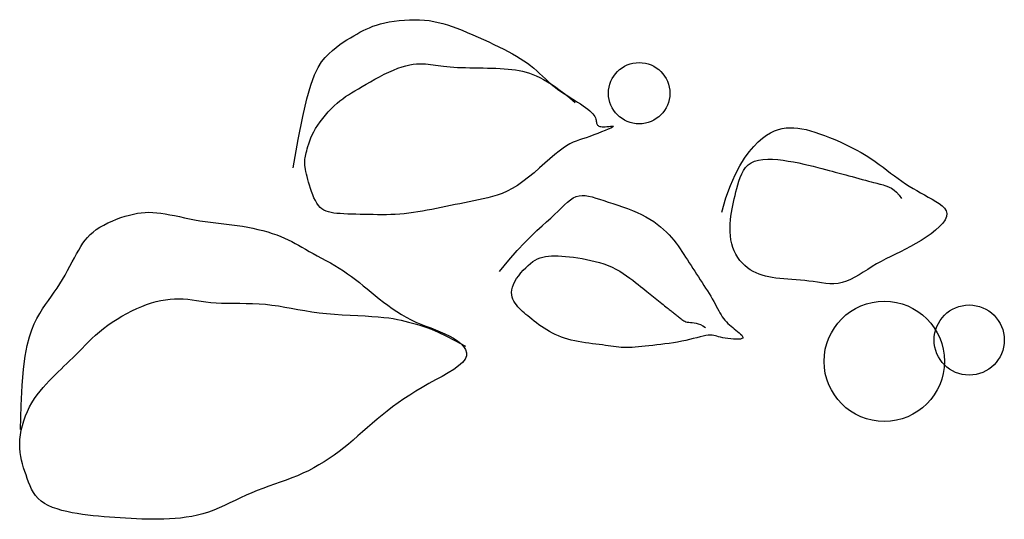
# Model space of a CAD drawing. Units: inches. Extents: x 73676 to 257410, y 51573 to 97787.
# Drawn here: x 79060 to 79746, y 73755 to 74104 of the extents above; entities that cross this region are included whole.
import ezdxf

# ---------------------------------------------------------------- set-up
doc = ezdxf.new("R2010")
doc.units = ezdxf.units.IN
doc.header["$MEASUREMENT"] = 0
doc.layers.get('0').update_dxf_attribs({"color": 2})
doc.layers.add('NOITHAT', color=144, linetype='Continuous')

# ---------------------------------------------------------------- blocks, each defined once
blk = doc.blocks.new('A$C17897C49')
at = {"color": 116}
for p, q in [((1706.86, 1548.98), (1710.25, 1549.52)), ((1710.25, 1549.52), (1713.76, 1549.97)), ((1713.76, 1549.97), (1717.34, 1550.3)), ((1717.34, 1550.3), (1720.93, 1550.51)), ((1720.93, 1550.51), (1724.49, 1550.58)), ((1724.49, 1550.58), (1727.96, 1550.51)), ((1727.96, 1550.51), (1731.3, 1550.29)), ((1731.3, 1550.29), (1734.55, 1549.91)), ((1734.55, 1549.91), (1737.73, 1549.39)), ((1737.73, 1549.39), (1740.89, 1548.71)), ((1686.41, 1541.78), (1688.54, 1542.93)), ((1688.54, 1542.93), (1690.71, 1544)), ((1690.71, 1544), (1692.95, 1545.01)), ((1692.95, 1545.01), (1695.32, 1545.95)), ((1695.32, 1545.95), (1697.86, 1546.82)), ((1697.86, 1546.82), (1700.61, 1547.61)), ((1700.61, 1547.61), (1703.63, 1548.34)), ((1703.63, 1548.34), (1706.86, 1548.98)), ((1740.89, 1548.71), (1744.05, 1547.89)), ((1744.05, 1547.89), (1747.26, 1546.92)), ((1747.26, 1546.92), (1750.55, 1545.82)), ((1750.55, 1545.82), (1753.95, 1544.57)), ((1753.95, 1544.57), (1757.5, 1543.19)), ((1757.5, 1543.19), (1761.16, 1541.69)), ((1674.83, 1534.94), (1677.31, 1536.5)), ((1677.31, 1536.5), (1679.72, 1537.95)), ((1679.72, 1537.95), (1682.04, 1539.3)), ((1682.04, 1539.3), (1684.26, 1540.57)), ((1684.26, 1540.57), (1686.41, 1541.78)), ((1761.16, 1541.69), (1764.9, 1540.11)), ((1764.9, 1540.11), (1768.66, 1538.45)), ((1768.66, 1538.45), (1772.41, 1536.76)), ((1772.41, 1536.76), (1776.11, 1535.04)), ((1664.65, 1526.81), (1667.19, 1529.18)), ((1667.19, 1529.18), (1669.74, 1531.3)), ((1669.74, 1531.3), (1672.3, 1533.21)), ((1672.3, 1533.21), (1674.83, 1534.94)), ((1776.11, 1535.04), (1779.72, 1533.32)), ((1779.72, 1533.32), (1783.18, 1531.62)), ((1783.18, 1531.62), (1786.48, 1529.97)), ((1786.48, 1529.97), (1789.6, 1528.35)), ((1659.7, 1521.14), (1662.15, 1524.17)), ((1662.15, 1524.17), (1664.65, 1526.81)), ((1789.6, 1528.35), (1792.56, 1526.76)), ((1792.56, 1526.76), (1795.37, 1525.16)), ((1795.37, 1525.16), (1798.03, 1523.56)), ((1798.03, 1523.56), (1800.56, 1521.94)), ((1800.56, 1521.94), (1802.95, 1520.27)), ((1654.78, 1512.07), (1657.26, 1517.28)), ((1657.26, 1517.28), (1659.7, 1521.14)), ((1706.56, 1514.08), (1709.72, 1515.51)), ((1709.72, 1515.51), (1712.78, 1516.74)), ((1712.78, 1516.74), (1715.68, 1517.74)), ((1715.68, 1517.74), (1718.43, 1518.52)), ((1718.43, 1518.52), (1721.03, 1519.1)), ((1721.03, 1519.1), (1723.48, 1519.5)), ((1723.48, 1519.5), (1725.8, 1519.75)), ((1725.8, 1519.75), (1727.98, 1519.86)), ((1727.98, 1519.86), (1730.04, 1519.86)), ((1730.04, 1519.86), (1731.98, 1519.78)), ((1731.98, 1519.78), (1733.82, 1519.63)), ((1733.82, 1519.63), (1735.58, 1519.42)), ((1735.58, 1519.42), (1737.3, 1519.18)), ((1737.3, 1519.18), (1739.03, 1518.91)), ((1739.03, 1518.91), (1740.81, 1518.63)), ((1740.81, 1518.63), (1742.67, 1518.35)), ((1742.67, 1518.35), (1744.65, 1518.09)), ((1744.65, 1518.09), (1746.79, 1517.85)), ((1746.79, 1517.85), (1749.13, 1517.66)), ((1749.13, 1517.66), (1751.65, 1517.5)), ((1751.65, 1517.5), (1754.32, 1517.37)), ((1754.32, 1517.37), (1757.11, 1517.26)), ((1757.11, 1517.26), (1760, 1517.18)), ((1760, 1517.18), (1762.98, 1517.11)), ((1762.98, 1517.11), (1766, 1517.06)), ((1766, 1517.06), (1769.05, 1517)), ((1769.05, 1517), (1772.1, 1516.95)), ((1772.1, 1516.95), (1775.13, 1516.89)), ((1775.13, 1516.89), (1778.14, 1516.82)), ((1778.14, 1516.82), (1781.1, 1516.71)), ((1781.1, 1516.71), (1784.01, 1516.58)), ((1784.01, 1516.58), (1786.85, 1516.41)), ((1786.85, 1516.41), (1789.6, 1516.18)), ((1789.6, 1516.18), (1792.25, 1515.9)), ((1792.25, 1515.9), (1794.8, 1515.55)), ((1794.8, 1515.55), (1797.26, 1515.13)), ((1797.26, 1515.13), (1799.65, 1514.61)), ((1802.95, 1520.27), (1805.22, 1518.56)), ((1805.22, 1518.56), (1807.39, 1516.79)), ((1807.39, 1516.79), (1809.46, 1514.96)), ((1809.46, 1514.96), (1811.49, 1513.11)), ((1652.22, 1504.98), (1654.78, 1512.07)), ((1693.73, 1507.32), (1696.86, 1509.07)), ((1696.86, 1509.07), (1700.08, 1510.81)), ((1700.08, 1510.81), (1703.33, 1512.5)), ((1703.33, 1512.5), (1706.56, 1514.08)), ((1799.65, 1514.61), (1802.02, 1513.99)), ((1802.02, 1513.99), (1804.38, 1513.25)), ((1804.38, 1513.25), (1806.75, 1512.37)), ((1806.75, 1512.37), (1809.17, 1511.36)), ((1809.17, 1511.36), (1811.67, 1510.19)), ((1811.49, 1513.11), (1813.48, 1511.23)), ((1811.67, 1510.19), (1814.25, 1508.84)), ((1813.48, 1511.23), (1815.47, 1509.36)), ((1814.25, 1508.84), (1816.95, 1507.31)), ((1815.47, 1509.36), (1817.49, 1507.51)), ((1649.5, 1495.47), (1652.22, 1504.98)), ((1682.87, 1501.04), (1685.29, 1502.46)), ((1685.29, 1502.46), (1687.9, 1503.98)), ((1687.9, 1503.98), (1690.73, 1505.61)), ((1690.73, 1505.61), (1693.73, 1507.32)), ((1816.95, 1507.31), (1819.77, 1505.56)), ((1817.49, 1507.51), (1819.57, 1505.68)), ((1819.57, 1505.68), (1821.73, 1503.91)), ((1819.77, 1505.56), (1822.73, 1503.58)), ((1821.73, 1503.91), (1824, 1502.2)), ((1822.73, 1503.58), (1825.83, 1501.34)), ((1824, 1502.2), (1826.34, 1500.55)), ((1825.83, 1501.34), (1829.1, 1498.83)), ((1646.6, 1483.04), (1649.5, 1495.47)), ((1672.45, 1493.97), (1674.42, 1495.51)), ((1674.42, 1495.51), (1676.42, 1496.95)), ((1676.42, 1496.95), (1678.47, 1498.32)), ((1678.47, 1498.32), (1680.61, 1499.68)), ((1680.61, 1499.68), (1682.87, 1501.04)), ((1826.34, 1500.55), (1828.72, 1498.96)), ((1828.72, 1498.96), (1831.11, 1497.43)), ((1829.1, 1498.83), (1832.53, 1496.02)), ((1831.11, 1497.43), (1833.46, 1495.96)), ((1832.53, 1496.02), (1836.15, 1492.89)), ((1833.46, 1495.96), (1835.75, 1494.55)), ((1835.75, 1494.55), (1837.93, 1493.18)), ((1664.37, 1486.32), (1666.4, 1488.44)), ((1666.4, 1488.44), (1668.44, 1490.44)), ((1668.44, 1490.44), (1670.46, 1492.29)), ((1670.46, 1492.29), (1672.45, 1493.97)), ((1837.93, 1493.18), (1839.96, 1491.87)), ((1839.96, 1491.87), (1841.83, 1490.6)), ((1841.83, 1490.6), (1843.51, 1489.38)), ((1843.51, 1489.38), (1845.02, 1488.21)), ((1845.02, 1488.21), (1846.35, 1487.09)), ((1643.45, 1467.15), (1646.6, 1483.04)), ((1658.7, 1479.48), (1660.49, 1481.81)), ((1660.49, 1481.81), (1662.39, 1484.1)), ((1662.39, 1484.1), (1664.37, 1486.32)), ((1846.35, 1487.09), (1847.5, 1486.01)), ((1847.5, 1486.01), (1848.47, 1484.99)), ((1848.47, 1484.99), (1849.26, 1484.01)), ((1849.26, 1484.01), (1849.87, 1483.08)), ((1849.87, 1483.08), (1850.31, 1482.19)), ((1850.31, 1482.19), (1850.61, 1481.36)), ((1850.61, 1481.36), (1850.8, 1480.58)), ((1654.27, 1472.52), (1655.56, 1474.81)), ((1655.56, 1474.81), (1657.04, 1477.13)), ((1657.04, 1477.13), (1658.7, 1479.48)), ((1850.8, 1480.58), (1850.92, 1479.85)), ((1850.92, 1479.85), (1851.01, 1479.18)), ((1851.01, 1479.18), (1851.11, 1478.57)), ((1851.11, 1478.57), (1851.24, 1478.03)), ((1851.24, 1478.03), (1851.45, 1477.54)), ((1851.45, 1477.54), (1851.77, 1477.12)), ((1851.77, 1477.12), (1852.2, 1476.76)), ((1852.2, 1476.76), (1852.75, 1476.47)), ((1852.75, 1476.47), (1853.4, 1476.25)), ((1853.4, 1476.25), (1854.18, 1476.09)), ((1854.18, 1476.09), (1855.06, 1476)), ((1855.06, 1476), (1856.06, 1475.97)), ((1856.06, 1475.97), (1857.17, 1476.01)), ((1859.26, 1474.26), (1857.11, 1473.34)), ((1857.17, 1476.01), (1858.38, 1476.1)), ((1858.38, 1476.1), (1859.61, 1476.23)), ((1860.99, 1475.06), (1859.26, 1474.26)), ((1859.61, 1476.23), (1860.77, 1476.36)), ((1860.77, 1476.36), (1861.76, 1476.44)), ((1862.19, 1475.68), (1860.99, 1475.06)), ((1861.76, 1476.44), (1862.49, 1476.45)), ((1862.8, 1476.11), (1862.19, 1475.68)), ((1862.49, 1476.45), (1862.87, 1476.35)), ((1862.87, 1476.35), (1862.8, 1476.11)), ((1975.05, 1473.12), (1977.73, 1474.1)), ((1977.73, 1474.1), (1980.39, 1474.76)), ((1980.39, 1474.76), (1983.05, 1475.16)), ((1983.05, 1475.16), (1985.73, 1475.31)), ((1985.73, 1475.31), (1988.44, 1475.25)), ((1988.44, 1475.25), (1991.22, 1475)), ((1991.22, 1475), (1994.06, 1474.57)), ((1994.06, 1474.57), (1996.99, 1473.95)), ((1996.99, 1473.95), (2000.01, 1473.17)), ((1640.01, 1447.27), (1643.45, 1467.15)), ((1651.43, 1466.07), (1652.23, 1468.13)), ((1652.23, 1468.13), (1653.17, 1470.29)), ((1653.17, 1470.29), (1654.27, 1472.52)), ((1841.45, 1467.52), (1839.18, 1466.77)), ((1843.87, 1468.32), (1841.45, 1467.52)), ((1846.5, 1469.24), (1843.87, 1468.32)), ((1849.24, 1470.24), (1846.5, 1469.24)), ((1851.99, 1471.29), (1849.24, 1470.24)), ((1854.65, 1472.33), (1851.99, 1471.29)), ((1857.11, 1473.34), (1854.65, 1472.33)), ((1963.65, 1465.37), (1966.64, 1467.96)), ((1966.64, 1467.96), (1969.53, 1470.08)), ((1969.53, 1470.08), (1972.32, 1471.79)), ((1972.32, 1471.79), (1975.05, 1473.12)), ((2000.01, 1473.17), (2003.15, 1472.22)), ((2003.15, 1472.22), (2006.41, 1471.12)), ((2006.41, 1471.12), (2009.81, 1469.88)), ((2009.81, 1469.88), (2013.36, 1468.49)), ((2013.36, 1468.49), (2017.02, 1466.99)), ((2017.02, 1466.99), (2020.75, 1465.36)), ((1649.31, 1459.1), (1649.72, 1460.61)), ((1649.72, 1460.61), (1650.2, 1462.29)), ((1650.2, 1462.29), (1650.76, 1464.12)), ((1650.76, 1464.12), (1651.43, 1466.07)), ((1827.8, 1461.11), (1825.04, 1459.05)), ((1830.31, 1462.75), (1827.8, 1461.11)), ((1832.63, 1464.06), (1830.31, 1462.75)), ((1834.84, 1465.12), (1832.63, 1464.06)), ((1837, 1465.99), (1834.84, 1465.12)), ((1839.18, 1466.77), (1837, 1465.99)), ((1957.33, 1458.57), (1960.53, 1462.28)), ((1960.53, 1462.28), (1963.65, 1465.37)), ((2020.75, 1465.36), (2024.49, 1463.64)), ((2024.49, 1463.64), (2028.21, 1461.83)), ((2028.21, 1461.83), (2031.87, 1459.94)), ((1647.95, 1452.41), (1648.04, 1453.42)), ((1648.04, 1453.42), (1648.18, 1454.41)), ((1648.18, 1454.41), (1648.38, 1455.44)), ((1648.38, 1455.44), (1648.64, 1456.54)), ((1648.64, 1456.54), (1648.95, 1457.75)), ((1648.95, 1457.75), (1649.31, 1459.1)), ((1818.64, 1453.65), (1815.1, 1450.51)), ((1821.98, 1456.54), (1818.64, 1453.65)), ((1825.04, 1459.05), (1821.98, 1456.54)), ((1950.78, 1448.81), (1954.06, 1454.13)), ((1954.06, 1454.13), (1957.33, 1458.57)), ((1967, 1453.19), (1970.27, 1453.37)), ((1970.27, 1453.37), (1973.72, 1453.32)), ((1973.72, 1453.32), (1977.29, 1453.06)), ((2031.87, 1459.94), (2035.41, 1457.99)), ((2035.41, 1457.99), (2038.79, 1455.98)), ((2038.79, 1455.98), (2041.98, 1453.93)), ((2041.98, 1453.93), (2044.99, 1451.85)), ((1647.92, 1451.37), (1647.95, 1452.41)), ((1647.96, 1450.25), (1647.92, 1451.37)), ((1648.06, 1449.03), (1647.96, 1450.25)), ((1648.23, 1447.69), (1648.06, 1449.03)), ((1648.47, 1446.24), (1648.23, 1447.69)), ((1811.4, 1447.24), (1807.6, 1443.94)), ((1815.1, 1450.51), (1811.4, 1447.24)), ((1947.53, 1442.51), (1950.78, 1448.81)), ((1953.42, 1445.43), (1954.89, 1447.52)), ((1954.89, 1447.52), (1956.65, 1449.34)), ((1956.65, 1449.34), (1958.73, 1450.84)), ((1958.73, 1450.84), (1961.18, 1451.96)), ((1961.18, 1451.96), (1963.95, 1452.73)), ((1963.95, 1452.73), (1967, 1453.19)), ((1977.29, 1453.06), (1980.94, 1452.63)), ((1980.94, 1452.63), (1984.61, 1452.09)), ((1984.61, 1452.09), (1988.27, 1451.44)), ((1988.27, 1451.44), (1991.87, 1450.73)), ((1991.87, 1450.73), (1995.38, 1449.97)), ((1995.38, 1449.97), (1998.78, 1449.18)), ((1998.78, 1449.18), (2002.03, 1448.39)), ((2002.03, 1448.39), (2005.11, 1447.6)), ((2005.11, 1447.6), (2007.98, 1446.85)), ((2007.98, 1446.85), (2010.61, 1446.14)), ((2044.99, 1451.85), (2047.86, 1449.77)), ((2047.86, 1449.77), (2050.62, 1447.69)), ((2050.62, 1447.69), (2053.28, 1445.64)), ((1648.76, 1444.67), (1648.47, 1446.24)), ((1649.13, 1442.99), (1648.76, 1444.67)), ((1649.56, 1441.2), (1649.13, 1442.99)), ((1650.05, 1439.29), (1649.56, 1441.2)), ((1803.75, 1440.74), (1799.92, 1437.75)), ((1807.6, 1443.94), (1803.75, 1440.74)), ((1944.33, 1435.1), (1947.53, 1442.51)), ((1950.3, 1438.14), (1951.17, 1440.68)), ((1951.17, 1440.68), (1952.2, 1443.13)), ((1952.2, 1443.13), (1953.42, 1445.43)), ((2010.61, 1446.14), (2012.98, 1445.51)), ((2012.98, 1445.51), (2015.15, 1444.93)), ((2015.15, 1444.93), (2017.16, 1444.39)), ((2017.16, 1444.39), (2019.07, 1443.88)), ((2019.07, 1443.88), (2020.93, 1443.38)), ((2020.93, 1443.38), (2022.81, 1442.87)), ((2022.81, 1442.87), (2024.75, 1442.35)), ((2024.75, 1442.35), (2026.81, 1441.8)), ((2026.81, 1441.8), (2029.04, 1441.2)), ((2029.04, 1441.2), (2031.37, 1440.58)), ((2031.37, 1440.58), (2033.75, 1439.94)), ((2033.75, 1439.94), (2036.11, 1439.31)), ((2053.28, 1445.64), (2055.88, 1443.63)), ((2055.88, 1443.63), (2058.45, 1441.68)), ((2058.45, 1441.68), (2061.02, 1439.79)), ((2061.02, 1439.79), (2063.6, 1438)), ((1650.61, 1437.27), (1650.05, 1439.29)), ((1651.24, 1435.15), (1650.61, 1437.27)), ((1651.93, 1432.96), (1651.24, 1435.15)), ((1652.69, 1430.75), (1651.93, 1432.96)), ((1792.48, 1432.85), (1788.92, 1431)), ((1796.14, 1435.09), (1792.48, 1432.85)), ((1799.92, 1437.75), (1796.14, 1435.09)), ((1941.23, 1426.45), (1944.33, 1435.1)), ((1948.2, 1430.57), (1948.85, 1433.03)), ((1948.85, 1433.03), (1949.54, 1435.57)), ((1949.54, 1435.57), (1950.3, 1438.14)), ((2036.11, 1439.31), (2038.38, 1438.7)), ((2038.38, 1438.7), (2040.49, 1438.14)), ((2040.49, 1438.14), (2042.38, 1437.63)), ((2042.38, 1437.63), (2043.97, 1437.2)), ((2043.97, 1437.2), (2045.24, 1436.86)), ((2045.24, 1436.86), (2046.22, 1436.6)), ((2046.22, 1436.6), (2047.01, 1436.39)), ((2047.01, 1436.39), (2047.67, 1436.21)), ((2047.67, 1436.21), (2048.28, 1436.05)), ((2048.28, 1436.05), (2048.93, 1435.87)), ((2048.93, 1435.87), (2049.7, 1435.67)), ((2049.7, 1435.67), (2050.65, 1435.41)), ((2050.65, 1435.41), (2051.84, 1435.08)), ((2051.84, 1435.08), (2053.26, 1434.62)), ((2053.26, 1434.62), (2054.84, 1433.97)), ((2054.84, 1433.97), (2056.53, 1433.07)), ((2056.53, 1433.07), (2058.29, 1431.87)), ((2063.6, 1438), (2066.2, 1436.28)), ((2066.2, 1436.28), (2068.83, 1434.63)), ((2068.83, 1434.63), (2071.47, 1433.03)), ((2071.47, 1433.03), (2074.11, 1431.48)), ((1653.52, 1428.57), (1652.69, 1430.75)), ((1654.41, 1426.47), (1653.52, 1428.57)), ((1655.38, 1424.49), (1654.41, 1426.47)), ((1775.42, 1426.41), (1772.16, 1425.68)), ((1778.71, 1427.25), (1775.42, 1426.41)), ((1782.05, 1428.26), (1778.71, 1427.25)), ((1785.45, 1429.49), (1782.05, 1428.26)), ((1788.92, 1431), (1785.45, 1429.49)), ((1832.9, 1425.05), (1834.9, 1426.34)), ((1834.9, 1426.34), (1836.91, 1427.28)), ((1836.91, 1427.28), (1838.96, 1427.84)), ((1838.96, 1427.84), (1841.08, 1428.05)), ((1841.08, 1428.05), (1843.27, 1427.96)), ((1843.27, 1427.96), (1845.57, 1427.61)), ((1845.57, 1427.61), (1847.99, 1427.05)), ((1847.99, 1427.05), (1850.55, 1426.31)), ((1850.55, 1426.31), (1853.27, 1425.44)), ((1938.28, 1416.44), (1941.23, 1426.45)), ((1946.97, 1425.81), (1947.57, 1428.17)), ((1947.57, 1428.17), (1948.2, 1430.57)), ((2058.29, 1431.87), (2060.05, 1430.3)), ((2060.05, 1430.3), (2061.78, 1428.32)), ((2061.78, 1428.32), (2063.41, 1425.86)), ((2074.11, 1431.48), (2076.77, 1429.96)), ((2076.77, 1429.96), (2079.44, 1428.47)), ((2079.44, 1428.47), (2082.11, 1426.98)), ((2082.11, 1426.98), (2084.76, 1425.5)), ((1656.41, 1422.69), (1655.38, 1424.49)), ((1657.52, 1421.1), (1656.41, 1422.69)), ((1658.7, 1419.78), (1657.52, 1421.1)), ((1659.97, 1418.69), (1658.7, 1419.78)), ((1739.73, 1419.02), (1736.49, 1418.37)), ((1742.97, 1419.68), (1739.73, 1419.02)), ((1746.21, 1420.35), (1742.97, 1419.68)), ((1749.46, 1421.01), (1746.21, 1420.35)), ((1752.7, 1421.68), (1749.46, 1421.01)), ((1755.94, 1422.34), (1752.7, 1421.68)), ((1759.19, 1423.01), (1755.94, 1422.34)), ((1762.43, 1423.67), (1759.19, 1423.01)), ((1765.67, 1424.34), (1762.43, 1423.67)), ((1768.92, 1425), (1765.67, 1424.34)), ((1772.16, 1425.68), (1768.92, 1425)), ((1824.33, 1417.25), (1826.63, 1419.52)), ((1826.63, 1419.52), (1828.8, 1421.6)), ((1828.8, 1421.6), (1830.88, 1423.46)), ((1830.88, 1423.46), (1832.9, 1425.05)), ((1853.27, 1425.44), (1856.18, 1424.48)), ((1856.18, 1424.48), (1859.28, 1423.47)), ((1859.28, 1423.47), (1862.53, 1422.41)), ((1862.53, 1422.41), (1865.89, 1421.3)), ((1865.89, 1421.3), (1869.3, 1420.12)), ((1869.3, 1420.12), (1872.72, 1418.89)), ((1945.45, 1418.7), (1945.91, 1421.1)), ((1945.91, 1421.1), (1946.42, 1423.46)), ((1946.42, 1423.46), (1946.97, 1425.81)), ((2084.76, 1425.5), (2087.31, 1423.99)), ((2087.31, 1423.99), (2089.65, 1422.45)), ((2089.65, 1422.45), (2091.7, 1420.84)), ((2091.7, 1420.84), (2093.34, 1419.14)), ((2093.34, 1419.14), (2094.47, 1417.35)), ((1516.92, 1411.49), (1519.99, 1412.61)), ((1519.99, 1412.61), (1523.02, 1413.59)), ((1523.02, 1413.59), (1525.97, 1414.42)), ((1525.97, 1414.42), (1528.79, 1415.11)), ((1528.79, 1415.11), (1531.51, 1415.64)), ((1531.51, 1415.64), (1534.17, 1416.02)), ((1534.17, 1416.02), (1536.8, 1416.25)), ((1536.8, 1416.25), (1539.44, 1416.34)), ((1539.44, 1416.34), (1542.13, 1416.28)), ((1542.13, 1416.28), (1544.89, 1416.08)), ((1544.89, 1416.08), (1547.78, 1415.74)), ((1547.78, 1415.74), (1550.81, 1415.27)), ((1550.81, 1415.27), (1553.98, 1414.69)), ((1553.98, 1414.69), (1557.27, 1414.02)), ((1557.27, 1414.02), (1560.66, 1413.31)), ((1560.66, 1413.31), (1564.15, 1412.57)), ((1564.15, 1412.57), (1567.71, 1411.84)), ((1661.35, 1417.81), (1659.97, 1418.69)), ((1662.84, 1417.12), (1661.35, 1417.81)), ((1664.47, 1416.58), (1662.84, 1417.12)), ((1666.26, 1416.17), (1664.47, 1416.58)), ((1668.21, 1415.86), (1666.26, 1416.17)), ((1670.36, 1415.62), (1668.21, 1415.86)), ((1672.69, 1415.42), (1670.36, 1415.62)), ((1675.21, 1415.26), (1672.69, 1415.42)), ((1677.88, 1415.13), (1675.21, 1415.26)), ((1680.67, 1415.03), (1677.88, 1415.13)), ((1683.57, 1414.95), (1680.67, 1415.03)), ((1686.54, 1414.88), (1683.57, 1414.95)), ((1689.56, 1414.82), (1686.54, 1414.88)), ((1692.61, 1414.77), (1689.56, 1414.82)), ((1695.66, 1414.72), (1692.61, 1414.77)), ((1698.71, 1414.68), (1695.66, 1414.72)), ((1701.78, 1414.67), (1698.71, 1414.68)), ((1704.85, 1414.69), (1701.78, 1414.67)), ((1707.93, 1414.75), (1704.85, 1414.69)), ((1711.03, 1414.87), (1707.93, 1414.75)), ((1714.14, 1415.05), (1711.03, 1414.87)), ((1717.28, 1415.32), (1714.14, 1415.05)), ((1720.44, 1415.67), (1717.28, 1415.32)), ((1723.62, 1416.1), (1720.44, 1415.67)), ((1726.81, 1416.59), (1723.62, 1416.1)), ((1730.03, 1417.14), (1726.81, 1416.59)), ((1733.25, 1417.74), (1730.03, 1417.14)), ((1736.49, 1418.37), (1733.25, 1417.74)), ((1816.35, 1409.74), (1819.23, 1412.34)), ((1819.23, 1412.34), (1821.87, 1414.85)), ((1821.87, 1414.85), (1824.33, 1417.25)), ((1872.72, 1418.89), (1876.09, 1417.58)), ((1876.09, 1417.58), (1879.38, 1416.2)), ((1879.38, 1416.2), (1882.53, 1414.73)), ((1882.53, 1414.73), (1885.5, 1413.18)), ((1885.5, 1413.18), (1888.28, 1411.55)), ((1944.42, 1411.04), (1944.69, 1413.69)), ((1944.69, 1413.69), (1945.04, 1416.24)), ((1945.04, 1416.24), (1945.45, 1418.7)), ((2094.8, 1413.36), (2093.84, 1411.13)), ((2094.47, 1417.35), (2094.99, 1415.42)), ((2094.99, 1415.42), (2094.8, 1413.36)), ((1502.81, 1404.27), (1505.3, 1405.9)), ((1505.3, 1405.9), (1508.01, 1407.45)), ((1508.01, 1407.45), (1510.88, 1408.9)), ((1510.88, 1408.9), (1513.87, 1410.25)), ((1513.87, 1410.25), (1516.92, 1411.49)), ((1567.71, 1411.84), (1571.33, 1411.14)), ((1571.33, 1411.14), (1574.98, 1410.5)), ((1574.98, 1410.5), (1578.66, 1409.94)), ((1578.66, 1409.94), (1582.36, 1409.44)), ((1582.36, 1409.44), (1586.07, 1409)), ((1586.07, 1409), (1589.79, 1408.57)), ((1589.79, 1408.57), (1593.51, 1408.15)), ((1593.51, 1408.15), (1597.22, 1407.7)), ((1597.22, 1407.7), (1600.92, 1407.21)), ((1600.92, 1407.21), (1604.6, 1406.65)), ((1604.6, 1406.65), (1608.26, 1406.01)), ((1608.26, 1406.01), (1611.87, 1405.28)), ((1611.87, 1405.28), (1615.41, 1404.47)), ((1809.63, 1403.66), (1813.18, 1406.91)), ((1813.18, 1406.91), (1816.35, 1409.74)), ((1888.28, 1411.55), (1890.9, 1409.86)), ((1890.9, 1409.86), (1893.35, 1408.11)), ((1893.35, 1408.11), (1895.63, 1406.3)), ((1895.63, 1406.3), (1897.77, 1404.45)), ((1944.14, 1405.52), (1944.22, 1408.31)), ((1944.18, 1402.71), (1944.14, 1405.52)), ((1944.22, 1408.31), (1944.42, 1411.04)), ((2089.91, 1406.36), (2087.16, 1403.9)), ((2092.17, 1408.79), (2089.91, 1406.36)), ((2093.84, 1411.13), (2092.17, 1408.79)), ((1495.08, 1396.88), (1496.75, 1398.88)), ((1496.75, 1398.88), (1498.57, 1400.77)), ((1498.57, 1400.77), (1500.58, 1402.56)), ((1500.58, 1402.56), (1502.81, 1404.27)), ((1615.41, 1404.47), (1618.86, 1403.6)), ((1618.86, 1403.6), (1622.19, 1402.65)), ((1622.19, 1402.65), (1625.39, 1401.65)), ((1625.39, 1401.65), (1628.43, 1400.6)), ((1628.43, 1400.6), (1631.3, 1399.5)), ((1631.3, 1399.5), (1633.97, 1398.35)), ((1801.1, 1395.23), (1805.63, 1399.83)), ((1805.63, 1399.83), (1809.63, 1403.66)), ((1897.77, 1404.45), (1899.76, 1402.58)), ((1899.76, 1402.58), (1901.62, 1400.67)), ((1901.62, 1400.67), (1903.34, 1398.76)), ((1903.34, 1398.76), (1904.96, 1396.83)), ((1944.36, 1399.91), (1944.18, 1402.71)), ((1944.72, 1397.15), (1944.36, 1399.91)), ((2080.62, 1399.04), (2077.05, 1396.72)), ((2084.03, 1401.44), (2080.62, 1399.04)), ((2087.16, 1403.9), (2084.03, 1401.44)), ((1490.58, 1390.07), (1492.04, 1392.49)), ((1492.04, 1392.49), (1493.53, 1394.75)), ((1493.53, 1394.75), (1495.08, 1396.88)), ((1633.97, 1398.35), (1636.48, 1397.16)), ((1636.48, 1397.16), (1638.89, 1395.93)), ((1638.89, 1395.93), (1641.24, 1394.66)), ((1641.24, 1394.66), (1643.58, 1393.34)), ((1643.58, 1393.34), (1645.95, 1391.98)), ((1645.95, 1391.98), (1648.4, 1390.56)), ((1795.97, 1389.68), (1801.1, 1395.23)), ((1904.96, 1396.83), (1906.47, 1394.89)), ((1906.47, 1394.89), (1907.9, 1392.94)), ((1907.9, 1392.94), (1909.27, 1390.98)), ((1945.25, 1394.46), (1944.72, 1397.15)), ((1946, 1391.87), (1945.25, 1394.46)), ((1946.96, 1389.41), (1946, 1391.87)), ((2069.81, 1392.53), (2066.26, 1390.66)), ((2073.41, 1394.54), (2069.81, 1392.53)), ((2077.05, 1396.72), (2073.41, 1394.54)), ((1486.06, 1381.83), (1487.61, 1384.73)), ((1487.61, 1384.73), (1489.12, 1387.48)), ((1489.12, 1387.48), (1490.58, 1390.07)), ((1648.4, 1390.56), (1650.99, 1389.11)), ((1650.99, 1389.11), (1653.74, 1387.6)), ((1653.74, 1387.6), (1656.64, 1386.04)), ((1656.64, 1386.04), (1659.64, 1384.44)), ((1790.17, 1383.02), (1795.97, 1389.68)), ((1811.85, 1384.56), (1813.65, 1385.11)), ((1813.65, 1385.11), (1815.54, 1385.53)), ((1815.54, 1385.53), (1817.56, 1385.82)), ((1817.56, 1385.82), (1819.71, 1385.99)), ((1819.71, 1385.99), (1822, 1386.05)), ((1822, 1386.05), (1824.41, 1386.01)), ((1824.41, 1386.01), (1826.94, 1385.88)), ((1826.94, 1385.88), (1829.58, 1385.66)), ((1829.58, 1385.66), (1832.32, 1385.36)), ((1832.32, 1385.36), (1835.15, 1384.99)), ((1835.15, 1384.99), (1838.06, 1384.56)), ((1909.27, 1390.98), (1910.59, 1389.02)), ((1910.59, 1389.02), (1911.88, 1387.05)), ((1911.88, 1387.05), (1913.15, 1385.08)), ((1913.15, 1385.08), (1914.42, 1383.12)), ((1948.13, 1387.08), (1946.96, 1389.41)), ((1949.48, 1384.9), (1948.13, 1387.08)), ((1950.99, 1382.86), (1949.48, 1384.9)), ((2055.92, 1385.54), (2052.59, 1383.87)), ((2059.31, 1387.2), (2055.92, 1385.54)), ((2062.76, 1388.9), (2059.31, 1387.2)), ((2066.26, 1390.66), (2062.76, 1388.9)), ((1482.78, 1375.76), (1484.45, 1378.83)), ((1484.45, 1378.83), (1486.06, 1381.83)), ((1659.64, 1384.44), (1662.7, 1382.77)), ((1662.7, 1382.77), (1665.81, 1381.05)), ((1665.81, 1381.05), (1668.9, 1379.27)), ((1668.9, 1379.27), (1671.96, 1377.43)), ((1783.61, 1375.06), (1790.17, 1383.02)), ((1801.82, 1377.76), (1803.51, 1379.36)), ((1803.51, 1379.36), (1805.17, 1380.76)), ((1805.17, 1380.76), (1806.82, 1381.97)), ((1806.82, 1381.97), (1808.46, 1383)), ((1808.46, 1383), (1810.13, 1383.86)), ((1810.13, 1383.86), (1811.85, 1384.56)), ((1838.06, 1384.56), (1841.04, 1384.06)), ((1841.04, 1384.06), (1844.07, 1383.5)), ((1844.07, 1383.5), (1847.12, 1382.85)), ((1847.12, 1382.85), (1850.18, 1382.11)), ((1850.18, 1382.11), (1853.21, 1381.28)), ((1853.21, 1381.28), (1856.2, 1380.33)), ((1856.2, 1380.33), (1859.12, 1379.26)), ((1859.12, 1379.26), (1861.95, 1378.05)), ((1861.95, 1378.05), (1864.66, 1376.71)), ((1914.42, 1383.12), (1915.69, 1381.15)), ((1915.69, 1381.15), (1916.95, 1379.18)), ((1916.95, 1379.18), (1918.22, 1377.21)), ((1952.64, 1380.98), (1950.99, 1382.86)), ((1954.4, 1379.26), (1952.64, 1380.98)), ((1956.26, 1377.71), (1954.4, 1379.26)), ((2042.98, 1378.5), (2039.89, 1376.57)), ((2046.12, 1380.38), (2042.98, 1378.5)), ((2049.32, 1382.17), (2046.12, 1380.38)), ((2052.59, 1383.87), (2049.32, 1382.17)), ((1479.28, 1369.55), (1481.06, 1372.65)), ((1481.06, 1372.65), (1482.78, 1375.76)), ((1671.96, 1377.43), (1674.94, 1375.53)), ((1674.94, 1375.53), (1677.82, 1373.56)), ((1677.82, 1373.56), (1680.61, 1371.54)), ((1680.61, 1371.54), (1683.33, 1369.45)), ((1795.51, 1370.11), (1796.92, 1372.14)), ((1796.92, 1372.14), (1798.48, 1374.11)), ((1798.48, 1374.11), (1800.12, 1376)), ((1800.12, 1376), (1801.82, 1377.76)), ((1864.66, 1376.71), (1867.25, 1375.26)), ((1867.25, 1375.26), (1869.73, 1373.72)), ((1869.73, 1373.72), (1872.07, 1372.14)), ((1872.07, 1372.14), (1874.29, 1370.55)), ((1918.22, 1377.21), (1919.49, 1375.25)), ((1919.49, 1375.25), (1920.76, 1373.28)), ((1920.76, 1373.28), (1922.03, 1371.31)), ((1922.03, 1371.31), (1923.29, 1369.34)), ((1958.18, 1376.33), (1956.26, 1377.71)), ((1960.16, 1375.13), (1958.18, 1376.33)), ((1962.2, 1374.09), (1960.16, 1375.13)), ((1964.3, 1373.2), (1962.2, 1374.09)), ((1966.47, 1372.45), (1964.3, 1373.2)), ((1968.72, 1371.82), (1966.47, 1372.45)), ((1971.06, 1371.3), (1968.72, 1371.82)), ((1973.5, 1370.87), (1971.06, 1371.3)), ((2030.91, 1371.08), (2027.99, 1369.57)), ((2033.87, 1372.8), (2030.91, 1371.08)), ((2036.86, 1374.65), (2033.87, 1372.8)), ((2039.89, 1376.57), (2036.86, 1374.65)), ((1475.54, 1363.51), (1477.45, 1366.49)), ((1477.45, 1366.49), (1479.28, 1369.55)), ((1683.33, 1369.45), (1686.02, 1367.32)), ((1686.02, 1367.32), (1688.7, 1365.14)), ((1688.7, 1365.14), (1691.39, 1362.93)), ((1792.53, 1364.1), (1793.27, 1366.05)), ((1793.27, 1366.05), (1794.27, 1368.07)), ((1794.27, 1368.07), (1795.51, 1370.11)), ((1874.29, 1370.55), (1876.37, 1368.97)), ((1876.37, 1368.97), (1878.31, 1367.44)), ((1878.31, 1367.44), (1880.12, 1366)), ((1880.12, 1366), (1881.78, 1364.67)), ((1881.78, 1364.67), (1883.31, 1363.43)), ((1923.29, 1369.34), (1924.56, 1367.38)), ((1924.56, 1367.38), (1925.82, 1365.42)), ((1925.82, 1365.42), (1927.06, 1363.47)), ((1976.04, 1370.53), (1973.5, 1370.87)), ((1978.69, 1370.24), (1976.04, 1370.53)), ((1981.44, 1370.01), (1978.69, 1370.24)), ((1984.27, 1369.8), (1981.44, 1370.01)), ((1987.16, 1369.59), (1984.27, 1369.8)), ((1990.09, 1369.38), (1987.16, 1369.59)), ((1993.05, 1369.13), (1990.09, 1369.38)), ((1996.03, 1368.83), (1993.05, 1369.13)), ((1998.99, 1368.47), (1996.03, 1368.83)), ((2001.93, 1368.02), (1998.99, 1368.47)), ((2004.86, 1367.55), (2001.93, 1368.02)), ((2007.77, 1367.1), (2004.86, 1367.55)), ((2010.66, 1366.75), (2007.77, 1367.1)), ((2013.55, 1366.53), (2010.66, 1366.75)), ((2016.43, 1366.53), (2013.55, 1366.53)), ((2019.31, 1366.78), (2016.43, 1366.53)), ((2022.19, 1367.36), (2019.31, 1366.78)), ((2025.09, 1368.3), (2022.19, 1367.36)), ((2027.99, 1369.57), (2025.09, 1368.3)), ((1469.53, 1354.96), (1471.57, 1357.79)), ((1471.57, 1357.79), (1473.58, 1360.62)), ((1473.58, 1360.62), (1475.54, 1363.51)), ((1691.39, 1362.93), (1694.12, 1360.67)), ((1694.12, 1360.67), (1696.91, 1358.39)), ((1696.91, 1358.39), (1699.79, 1356.09)), ((1791.96, 1360.48), (1792.1, 1362.24)), ((1792.07, 1358.82), (1791.96, 1360.48)), ((1792.4, 1357.24), (1792.07, 1358.82)), ((1792.1, 1362.24), (1792.53, 1364.1)), ((1883.31, 1363.43), (1884.74, 1362.29)), ((1884.74, 1362.29), (1886.08, 1361.21)), ((1886.08, 1361.21), (1887.35, 1360.2)), ((1887.35, 1360.2), (1888.56, 1359.22)), ((1888.56, 1359.22), (1889.73, 1358.28)), ((1889.73, 1358.28), (1890.89, 1357.35)), ((1890.89, 1357.35), (1892.04, 1356.43)), ((1927.06, 1363.47), (1928.27, 1361.55)), ((1928.27, 1361.55), (1929.45, 1359.65)), ((1929.45, 1359.65), (1930.58, 1357.8)), ((1930.58, 1357.8), (1931.65, 1355.98)), ((1465.47, 1349.03), (1467.49, 1352.05)), ((1467.49, 1352.05), (1469.53, 1354.96)), ((1531.01, 1349.32), (1534.46, 1350.79)), ((1534.46, 1350.79), (1537.87, 1352.08)), ((1537.87, 1352.08), (1541.24, 1353.19)), ((1541.24, 1353.19), (1544.55, 1354.13)), ((1544.55, 1354.13), (1547.82, 1354.88)), ((1547.82, 1354.88), (1551.04, 1355.46)), ((1551.04, 1355.46), (1554.21, 1355.85)), ((1554.21, 1355.85), (1557.33, 1356.07)), ((1557.33, 1356.07), (1560.41, 1356.11)), ((1560.41, 1356.11), (1563.44, 1355.98)), ((1563.44, 1355.98), (1566.46, 1355.7)), ((1566.46, 1355.7), (1569.5, 1355.33)), ((1569.5, 1355.33), (1572.6, 1354.89)), ((1572.6, 1354.89), (1575.78, 1354.43)), ((1575.78, 1354.43), (1579.09, 1353.98)), ((1579.09, 1353.98), (1582.56, 1353.59)), ((1582.56, 1353.59), (1586.22, 1353.29)), ((1586.22, 1353.29), (1590.09, 1353.1)), ((1590.09, 1353.1), (1594.16, 1353.01)), ((1594.16, 1353.01), (1598.38, 1352.97)), ((1598.38, 1352.97), (1602.73, 1352.95)), ((1602.73, 1352.95), (1607.17, 1352.9)), ((1607.17, 1352.9), (1611.66, 1352.79)), ((1611.66, 1352.79), (1616.18, 1352.58)), ((1616.18, 1352.58), (1620.68, 1352.23)), ((1620.68, 1352.23), (1625.14, 1351.72)), ((1625.14, 1351.72), (1629.59, 1351.06)), ((1629.59, 1351.06), (1634.06, 1350.3)), ((1699.79, 1356.09), (1702.75, 1353.79)), ((1702.75, 1353.79), (1705.8, 1351.52)), ((1705.8, 1351.52), (1708.91, 1349.3)), ((1792.92, 1355.75), (1792.4, 1357.24)), ((1793.6, 1354.34), (1792.92, 1355.75)), ((1794.4, 1353.01), (1793.6, 1354.34)), ((1795.28, 1351.76), (1794.4, 1353.01)), ((1796.24, 1350.58), (1795.28, 1351.76)), ((1797.25, 1349.45), (1796.24, 1350.58)), ((1892.04, 1356.43), (1893.19, 1355.51)), ((1893.19, 1355.51), (1894.31, 1354.6)), ((1894.31, 1354.6), (1895.41, 1353.72)), ((1895.41, 1353.72), (1896.48, 1352.87)), ((1896.48, 1352.87), (1897.49, 1352.05)), ((1897.49, 1352.05), (1898.46, 1351.28)), ((1898.46, 1351.28), (1899.36, 1350.56)), ((1899.36, 1350.56), (1900.19, 1349.89)), ((1931.65, 1355.98), (1932.67, 1354.22)), ((1932.67, 1354.22), (1933.61, 1352.51)), ((1933.61, 1352.51), (1934.5, 1350.86)), ((1934.5, 1350.86), (1935.36, 1349.28)), ((1461.54, 1342.37), (1463.47, 1345.82)), ((1463.47, 1345.82), (1465.47, 1349.03)), ((1517.28, 1341.99), (1520.64, 1344.01)), ((1520.64, 1344.01), (1524.07, 1345.92)), ((1524.07, 1345.92), (1527.53, 1347.69)), ((1527.53, 1347.69), (1531.01, 1349.32)), ((1634.06, 1350.3), (1638.59, 1349.48)), ((1638.59, 1349.48), (1643.2, 1348.63)), ((1643.2, 1348.63), (1647.94, 1347.8)), ((1647.94, 1347.8), (1652.84, 1347.03)), ((1652.84, 1347.03), (1657.92, 1346.34)), ((1657.92, 1346.34), (1663.22, 1345.78)), ((1663.22, 1345.78), (1668.65, 1345.32)), ((1668.65, 1345.32), (1674.13, 1344.95)), ((1674.13, 1344.95), (1679.56, 1344.64)), ((1679.56, 1344.64), (1684.86, 1344.36)), ((1684.86, 1344.36), (1689.94, 1344.09)), ((1689.94, 1344.09), (1694.7, 1343.82)), ((1694.7, 1343.82), (1699.06, 1343.5)), ((1708.91, 1349.3), (1712.09, 1347.16)), ((1712.09, 1347.16), (1715.34, 1345.12)), ((1715.34, 1345.12), (1718.65, 1343.2)), ((1798.32, 1348.37), (1797.25, 1349.45)), ((1799.46, 1347.3), (1798.32, 1348.37)), ((1800.66, 1346.25), (1799.46, 1347.3)), ((1801.93, 1345.18), (1800.66, 1346.25)), ((1803.26, 1344.09), (1801.93, 1345.18)), ((1804.67, 1342.96), (1803.26, 1344.09)), ((1900.19, 1349.89), (1900.96, 1349.27)), ((1900.96, 1349.27), (1901.67, 1348.7)), ((1901.67, 1348.7), (1902.34, 1348.16)), ((1902.34, 1348.16), (1902.97, 1347.65)), ((1902.97, 1347.65), (1903.58, 1347.17)), ((1903.58, 1347.17), (1904.17, 1346.7)), ((1904.17, 1346.7), (1904.74, 1346.23)), ((1904.74, 1346.23), (1905.32, 1345.77)), ((1905.32, 1345.77), (1905.9, 1345.31)), ((1905.9, 1345.31), (1906.48, 1344.84)), ((1906.48, 1344.84), (1907.05, 1344.38)), ((1907.05, 1344.38), (1907.63, 1343.92)), ((1907.63, 1343.92), (1908.21, 1343.45)), ((1935.36, 1349.28), (1936.18, 1347.76)), ((1936.18, 1347.76), (1937, 1346.3)), ((1937, 1346.3), (1937.83, 1344.91)), ((1937.83, 1344.91), (1938.69, 1343.59)), ((1938.69, 1343.59), (1939.58, 1342.33)), ((1457.91, 1334.45), (1459.68, 1338.62)), ((1459.68, 1338.62), (1461.54, 1342.37)), ((1507.86, 1335.42), (1510.86, 1337.68)), ((1510.86, 1337.68), (1514.01, 1339.88)), ((1514.01, 1339.88), (1517.28, 1341.99)), ((1699.06, 1343.5), (1702.95, 1343.14)), ((1702.95, 1343.14), (1706.42, 1342.71)), ((1706.42, 1342.71), (1709.56, 1342.24)), ((1709.56, 1342.24), (1712.43, 1341.71)), ((1712.43, 1341.71), (1715.13, 1341.13)), ((1715.13, 1341.13), (1717.72, 1340.51)), ((1717.72, 1340.51), (1720.3, 1339.85)), ((1718.65, 1343.2), (1722, 1341.44)), ((1720.3, 1339.85), (1722.92, 1339.15)), ((1722, 1341.44), (1725.41, 1339.85)), ((1722.92, 1339.15), (1725.69, 1338.4)), ((1725.41, 1339.85), (1728.84, 1338.4)), ((1725.69, 1338.4), (1728.73, 1337.5)), ((1728.73, 1337.5), (1732.17, 1336.35)), ((1728.84, 1338.4), (1732.27, 1337.04)), ((1732.27, 1337.04), (1735.67, 1335.74)), ((1806.15, 1341.78), (1804.67, 1342.96)), ((1807.7, 1340.55), (1806.15, 1341.78)), ((1809.32, 1339.3), (1807.7, 1340.55)), ((1811, 1338.04), (1809.32, 1339.3)), ((1812.75, 1336.78), (1811, 1338.04)), ((1814.56, 1335.55), (1812.75, 1336.78)), ((1908.21, 1343.45), (1908.79, 1342.99)), ((1908.79, 1342.99), (1909.36, 1342.53)), ((1909.36, 1342.53), (1909.94, 1342.06)), ((1909.94, 1342.06), (1910.54, 1341.61)), ((1910.54, 1341.61), (1911.16, 1341.18)), ((1911.16, 1341.18), (1911.84, 1340.78)), ((1911.84, 1340.78), (1912.57, 1340.42)), ((1912.57, 1340.42), (1913.38, 1340.1)), ((1913.38, 1340.1), (1914.28, 1339.85)), ((1914.28, 1339.85), (1915.29, 1339.67)), ((1915.29, 1339.67), (1916.42, 1339.55)), ((1916.42, 1339.55), (1917.66, 1339.45)), ((1917.66, 1339.45), (1919.01, 1339.32)), ((1919.01, 1339.32), (1920.45, 1339.09)), ((1920.45, 1339.09), (1921.97, 1338.7)), ((1921.97, 1338.7), (1923.56, 1338.1)), ((1923.56, 1338.1), (1925.22, 1337.23)), ((1925.22, 1337.23), (1926.93, 1336.03)), ((1939.58, 1342.33), (1940.53, 1341.15)), ((1940.53, 1341.15), (1941.53, 1340.04)), ((1941.53, 1340.04), (1942.58, 1338.97)), ((1942.58, 1338.97), (1943.66, 1337.95)), ((1943.66, 1337.95), (1944.77, 1336.97)), ((1944.77, 1336.97), (1945.9, 1336.02)), ((1456.26, 1329.57), (1457.91, 1334.45)), ((1499.85, 1328.42), (1502.37, 1330.77)), ((1502.37, 1330.77), (1505.04, 1333.11)), ((1505.04, 1333.11), (1507.86, 1335.42)), ((1732.17, 1336.35), (1736.14, 1334.85)), ((1735.67, 1335.74), (1739.04, 1334.44)), ((1736.14, 1334.85), (1740.77, 1332.87)), ((1739.04, 1334.44), (1742.33, 1333.12)), ((1740.77, 1332.87), (1746.21, 1330.33)), ((1742.33, 1333.12), (1745.54, 1331.73)), ((1745.54, 1331.73), (1748.63, 1330.22)), ((1746.21, 1330.33), (1752.57, 1327.1)), ((1748.63, 1330.22), (1751.57, 1328.57)), ((1816.44, 1334.36), (1814.56, 1335.55)), ((1818.37, 1333.23), (1816.44, 1334.36)), ((1820.37, 1332.16), (1818.37, 1333.23)), ((1822.42, 1331.17), (1820.37, 1332.16)), ((1824.53, 1330.25), (1822.42, 1331.17)), ((1826.69, 1329.4), (1824.53, 1330.25)), ((1925.33, 1330), (1923.23, 1329.52)), ((1927.24, 1330.38), (1925.33, 1330)), ((1928.92, 1330.63), (1927.24, 1330.38)), ((1930.37, 1330.72), (1928.92, 1330.63)), ((1931.64, 1330.68), (1930.37, 1330.72)), ((1932.78, 1330.53), (1931.64, 1330.68)), ((1933.87, 1330.29), (1932.78, 1330.53)), ((1934.97, 1329.99), (1933.87, 1330.29)), ((1936.14, 1329.64), (1934.97, 1329.99)), ((1945.9, 1336.02), (1947.05, 1335.08)), ((1947.05, 1335.08), (1948.2, 1334.15)), ((1948.2, 1334.15), (1949.35, 1333.23)), ((1949.35, 1333.23), (1950.43, 1332.32)), ((1950.43, 1332.32), (1951.4, 1331.45)), ((1951.4, 1331.45), (1952.18, 1330.64)), ((1952.18, 1330.64), (1952.73, 1329.9)), ((1952.73, 1329.9), (1952.98, 1329.24)), ((1453.41, 1316.2), (1454.76, 1323.6)), ((1454.76, 1323.6), (1456.26, 1329.57)), ((1492.91, 1321.45), (1495.14, 1323.74)), ((1495.14, 1323.74), (1497.44, 1326.07)), ((1497.44, 1326.07), (1499.85, 1328.42)), ((1751.57, 1328.57), (1754.27, 1326.78)), ((1752.57, 1327.1), (1760, 1323.08)), ((1754.27, 1326.78), (1756.62, 1324.86)), ((1756.62, 1324.86), (1758.53, 1322.84)), ((1828.92, 1328.62), (1826.69, 1329.4)), ((1831.2, 1327.92), (1828.92, 1328.62)), ((1833.54, 1327.29), (1831.2, 1327.92)), ((1835.94, 1326.73), (1833.54, 1327.29)), ((1838.39, 1326.24), (1835.94, 1326.73)), ((1840.88, 1325.81), (1838.39, 1326.24)), ((1843.37, 1325.44), (1840.88, 1325.81)), ((1845.86, 1325.1), (1843.37, 1325.44)), ((1848.31, 1324.79), (1845.86, 1325.1)), ((1850.7, 1324.5), (1848.31, 1324.79)), ((1853.01, 1324.22), (1850.7, 1324.5)), ((1855.21, 1323.93), (1853.01, 1324.22)), ((1857.28, 1323.63), (1855.21, 1323.93)), ((1859.25, 1323.33), (1857.28, 1323.63)), ((1861.14, 1323.04), (1859.25, 1323.33)), ((1862.97, 1322.76), (1861.14, 1323.04)), ((1887.58, 1323.27), (1885.04, 1323)), ((1890.25, 1323.57), (1887.58, 1323.27)), ((1893.01, 1323.88), (1890.25, 1323.57)), ((1895.86, 1324.22), (1893.01, 1323.88)), ((1898.76, 1324.59), (1895.86, 1324.22)), ((1901.7, 1325), (1898.76, 1324.59)), ((1904.63, 1325.44), (1901.7, 1325)), ((1907.54, 1325.94), (1904.63, 1325.44)), ((1910.41, 1326.49), (1907.54, 1325.94)), ((1913.2, 1327.08), (1910.41, 1326.49)), ((1915.9, 1327.72), (1913.2, 1327.08)), ((1918.49, 1328.35), (1915.9, 1327.72)), ((1920.94, 1328.96), (1918.49, 1328.35)), ((1923.23, 1329.52), (1920.94, 1328.96)), ((1937.44, 1329.28), (1936.14, 1329.64)), ((1938.94, 1328.92), (1937.44, 1329.28)), ((1940.67, 1328.59), (1938.94, 1328.92)), ((1942.57, 1328.3), (1940.67, 1328.59)), ((1944.55, 1328.07), (1942.57, 1328.3)), ((1946.51, 1327.91), (1944.55, 1328.07)), ((1948.36, 1327.83), (1946.51, 1327.91)), ((1950.02, 1327.86), (1948.36, 1327.83)), ((1951.38, 1328.01), (1950.02, 1327.86)), ((1952.35, 1328.29), (1951.38, 1328.01)), ((1952.88, 1328.7), (1952.35, 1328.29)), ((1952.98, 1329.24), (1952.88, 1328.7)), ((1452.26, 1306.99), (1453.41, 1316.2)), ((1486.55, 1314.97), (1488.64, 1317.05)), ((1488.64, 1317.05), (1490.75, 1319.21)), ((1490.75, 1319.21), (1492.91, 1321.45)), ((1758.53, 1322.84), (1759.88, 1320.72)), ((1760.52, 1316.28), (1759.6, 1313.98)), ((1759.88, 1320.72), (1760.58, 1318.53)), ((1760.58, 1318.53), (1760.52, 1316.28)), ((1864.76, 1322.52), (1862.97, 1322.76)), ((1866.54, 1322.31), (1864.76, 1322.52)), ((1868.33, 1322.16), (1866.54, 1322.31)), ((1870.16, 1322.06), (1868.33, 1322.16)), ((1872.04, 1322.04), (1870.16, 1322.06)), ((1873.99, 1322.08), (1872.04, 1322.04)), ((1876.01, 1322.17), (1873.99, 1322.08)), ((1878.12, 1322.32), (1876.01, 1322.17)), ((1880.32, 1322.51), (1878.12, 1322.32)), ((1882.63, 1322.74), (1880.32, 1322.51)), ((1885.04, 1323), (1882.63, 1322.74)), ((1480.36, 1309.04), (1482.42, 1310.99)), ((1482.42, 1310.99), (1484.48, 1312.96)), ((1484.48, 1312.96), (1486.55, 1314.97)), ((1757.76, 1311.66), (1755.09, 1309.3)), ((1759.6, 1313.98), (1757.76, 1311.66)), ((1451.32, 1295.63), (1452.26, 1306.99)), ((1472.08, 1301.03), (1474.17, 1303.11)), ((1474.17, 1303.11), (1476.25, 1305.13)), ((1476.25, 1305.13), (1478.31, 1307.1)), ((1478.31, 1307.1), (1480.36, 1309.04)), ((1747.86, 1304.48), (1743.58, 1302.01)), ((1751.74, 1306.91), (1747.86, 1304.48)), ((1755.09, 1309.3), (1751.74, 1306.91)), ((1450.61, 1281.74), (1451.32, 1295.63)), ((1465.77, 1294.24), (1467.86, 1296.6)), ((1467.86, 1296.6), (1469.98, 1298.87)), ((1469.98, 1298.87), (1472.08, 1301.03)), ((1734.42, 1296.95), (1729.82, 1294.35)), ((1739.06, 1299.5), (1734.42, 1296.95)), ((1743.58, 1302.01), (1739.06, 1299.5)), ((1459.85, 1286.48), (1461.74, 1289.18)), ((1461.74, 1289.18), (1463.73, 1291.77)), ((1463.73, 1291.77), (1465.77, 1294.24)), ((1721.1, 1289.02), (1716.97, 1286.29)), ((1725.38, 1291.71), (1721.1, 1289.02)), ((1729.82, 1294.35), (1725.38, 1291.71)), ((1456.42, 1280.69), (1458.07, 1283.65)), ((1458.07, 1283.65), (1459.85, 1286.48)), ((1713, 1283.52), (1709.16, 1280.72)), ((1716.97, 1286.29), (1713, 1283.52)), ((1450.16, 1264.98), (1450.61, 1281.74)), ((1453.58, 1274.4), (1454.92, 1277.6)), ((1454.92, 1277.6), (1456.42, 1280.69)), ((1705.44, 1277.88), (1701.83, 1275.01)), ((1709.16, 1280.72), (1705.44, 1277.88)), ((1451.44, 1267.83), (1452.42, 1271.14)), ((1452.42, 1271.14), (1453.58, 1274.4)), ((1694.9, 1269.2), (1691.55, 1266.28)), ((1698.32, 1272.12), (1694.9, 1269.2)), ((1701.83, 1275.01), (1698.32, 1272.12)), ((1450.06, 1261.25), (1450.65, 1264.53)), ((1450.65, 1264.53), (1451.44, 1267.83)), ((1688.25, 1263.36), (1684.98, 1260.48)), ((1691.55, 1266.28), (1688.25, 1263.36)), ((1449.51, 1254.93), (1449.68, 1258.04)), ((1449.57, 1251.94), (1449.51, 1254.93)), ((1449.68, 1258.04), (1450.06, 1261.25)), ((1678.46, 1254.86), (1675.17, 1252.16)), ((1681.73, 1257.64), (1678.46, 1254.86)), ((1684.98, 1260.48), (1681.73, 1257.64)), ((1449.82, 1249.06), (1449.57, 1251.94)), ((1450.25, 1246.28), (1449.82, 1249.06)), ((1671.84, 1249.55), (1668.44, 1247.06)), ((1675.17, 1252.16), (1671.84, 1249.55)), ((1450.82, 1243.58), (1450.25, 1246.28)), ((1451.5, 1240.95), (1450.82, 1243.58)), ((1452.26, 1238.37), (1451.5, 1240.95)), ((1661.45, 1242.42), (1657.85, 1240.26)), ((1664.98, 1244.68), (1661.45, 1242.42)), ((1668.44, 1247.06), (1664.98, 1244.68)), ((1453.08, 1235.82), (1452.26, 1238.37)), ((1453.93, 1233.29), (1453.08, 1235.82)), ((1646.68, 1234.49), (1642.82, 1232.79)), ((1650.47, 1236.3), (1646.68, 1234.49)), ((1654.19, 1238.22), (1650.47, 1236.3)), ((1657.85, 1240.26), (1654.19, 1238.22)), ((1454.79, 1230.76), (1453.93, 1233.29)), ((1455.7, 1228.26), (1454.79, 1230.76)), ((1456.69, 1225.81), (1455.7, 1228.26)), ((1630.94, 1228.24), (1626.92, 1226.82)), ((1634.94, 1229.69), (1630.94, 1228.24)), ((1638.9, 1231.2), (1634.94, 1229.69)), ((1642.82, 1232.79), (1638.9, 1231.2)), ((1457.8, 1223.43), (1456.69, 1225.81)), ((1459.09, 1221.15), (1457.8, 1223.43)), ((1460.59, 1218.99), (1459.09, 1221.15)), ((1611.02, 1220.86), (1607.16, 1219.16)), ((1614.94, 1222.45), (1611.02, 1220.86)), ((1618.9, 1223.95), (1614.94, 1222.45)), ((1622.9, 1225.4), (1618.9, 1223.95)), ((1626.92, 1226.82), (1622.9, 1225.4)), ((1462.35, 1216.98), (1460.59, 1218.99)), ((1464.4, 1215.15), (1462.35, 1216.98)), ((1466.78, 1213.5), (1464.4, 1215.15)), ((1469.45, 1212.03), (1466.78, 1213.5)), ((1595.84, 1213.8), (1592.11, 1212.05)), ((1599.59, 1215.6), (1595.84, 1213.8)), ((1603.35, 1217.4), (1599.59, 1215.6)), ((1607.16, 1219.16), (1603.35, 1217.4)), ((1472.39, 1210.74), (1469.45, 1212.03)), ((1475.56, 1209.6), (1472.39, 1210.74)), ((1478.9, 1208.6), (1475.56, 1209.6)), ((1482.38, 1207.74), (1478.9, 1208.6)), ((1485.97, 1206.99), (1482.38, 1207.74)), ((1489.63, 1206.34), (1485.97, 1206.99)), ((1580.86, 1207.46), (1577.05, 1206.28)), ((1584.64, 1208.84), (1580.86, 1207.46)), ((1588.38, 1210.38), (1584.64, 1208.84)), ((1592.11, 1212.05), (1588.38, 1210.38)), ((1493.31, 1205.78), (1489.63, 1206.34)), ((1497.01, 1205.31), (1493.31, 1205.78)), ((1500.73, 1204.89), (1497.01, 1205.31)), ((1504.47, 1204.54), (1500.73, 1204.89)), ((1508.22, 1204.23), (1504.47, 1204.54)), ((1511.97, 1203.95), (1508.22, 1204.23)), ((1515.74, 1203.69), (1511.97, 1203.95)), ((1519.5, 1203.45), (1515.74, 1203.69)), ((1523.27, 1203.21), (1519.5, 1203.45)), ((1527.04, 1202.98), (1523.27, 1203.21)), ((1530.82, 1202.77), (1527.04, 1202.98)), ((1534.6, 1202.6), (1530.82, 1202.77)), ((1538.4, 1202.47), (1534.6, 1202.6)), ((1542.21, 1202.4), (1538.4, 1202.47)), ((1546.04, 1202.39), (1542.21, 1202.4)), ((1549.89, 1202.46), (1546.04, 1202.39)), ((1553.77, 1202.63), (1549.89, 1202.46)), ((1557.65, 1202.89), (1553.77, 1202.63)), ((1561.55, 1203.28), (1557.65, 1202.89)), ((1565.45, 1203.79), (1561.55, 1203.28)), ((1569.33, 1204.46), (1565.45, 1203.79)), ((1573.2, 1205.28), (1569.33, 1204.46)), ((1577.05, 1206.28), (1573.2, 1205.28))]:
    blk.add_line(p, q, dxfattribs=at)
for centre, radius in [((1880.79, 1499.33), 21.36), ((2051.43, 1312.49), 41.89), ((2110.58, 1327.32), 24.44)]:
    blk.add_circle(centre, radius, dxfattribs=at)

msp = doc.modelspace()

# ---------------------------------------------------------------- block references
at = {"layer": 'NOITHAT'}
msp.add_blockref('A$C17897C49', (77610.5595, 72553.0543), dxfattribs=at)

doc.saveas('drawing.dxf')
